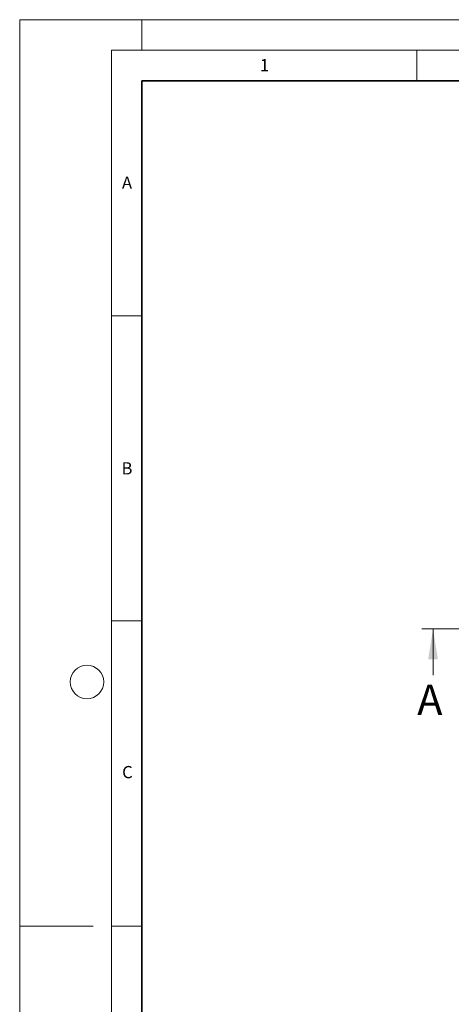
# Model space of a CAD drawing. Units: millimetres. Extents: x 0 to 420, y 0 to 297.
# Drawn here: x 0 to 71, y 136 to 297 of the extents above; entities that cross this region are included whole.
import ezdxf

# ---------------------------------------------------------------- set-up
doc = ezdxf.new("R2010")
doc.units = ezdxf.units.MM
doc.linetypes.add('CENTER', pattern=[10.16, 6.35, -1.27, 1.27, -1.27])
doc.styles.add('SLDTEXTSTYLE0', font='TXT', dxfattribs={"width": 0.605})

msp = doc.modelspace()

# ---------------------------------------------------------------- linework, layer by layer
at = {"color": 7, "linetype": 'Continuous', "lineweight": 18}
for p, q in [((0, 0), (0, 297)), ((0, 297), (420, 297)), ((20, 292), (20, 297)), ((15, 292), (415, 292)), ((15, 292), (15, 5)), ((65, 292), (65, 287)), ((15, 248.5), (20, 248.5)), ((15, 198.5), (20, 198.5)), ((67.6355, 189.5835), (67.6355, 197.1835)), ((12, 148.5), (0, 148.5)), ((15, 148.5), (20, 148.5))]:
    msp.add_line(p, q, dxfattribs=at)
at = {"color": 7, "linetype": 'Continuous', "lineweight": 35}
for p, q in [((20, 287), (20, 10)), ((410, 287), (20, 287))]:
    msp.add_line(p, q, dxfattribs=at)
at = {"color": 7, "linetype": 'CENTER', "lineweight": 18}
msp.add_line((194.0767, 197.1835), (65.6355, 197.1835), dxfattribs=at)
at = {"color": 7, "linetype": 'Continuous', "lineweight": 18}
msp.add_circle((11, 188.5), 2.75, dxfattribs=at)
msp.add_solid([(67.6355, 197.1835), (66.8355, 192.1835), (68.4355, 192.1835)], dxfattribs=at)

# ---------------------------------------------------------------- texts
at = {"color": 7, "linetype": 'Continuous', "lineweight": 18, "char_height": 2, "attachment_point": 2, "style": 'SLDTEXTSTYLE0'}
for s, insert in [('1', (40.051, 290.553)), ('A', (17.561, 271.2966)), ('B', (17.5517, 224.4926)), ('C', (17.6275, 174.7262))]:
    msp.add_mtext(s, dxfattribs=dict(at, insert=insert))
at = {"color": 7, "linetype": 'Continuous', "insert": (65.0375, 188.067), "char_height": 5, "attachment_point": 1, "style": 'SLDTEXTSTYLE0'}
msp.add_mtext('A', dxfattribs=at)

doc.saveas('drawing.dxf')
